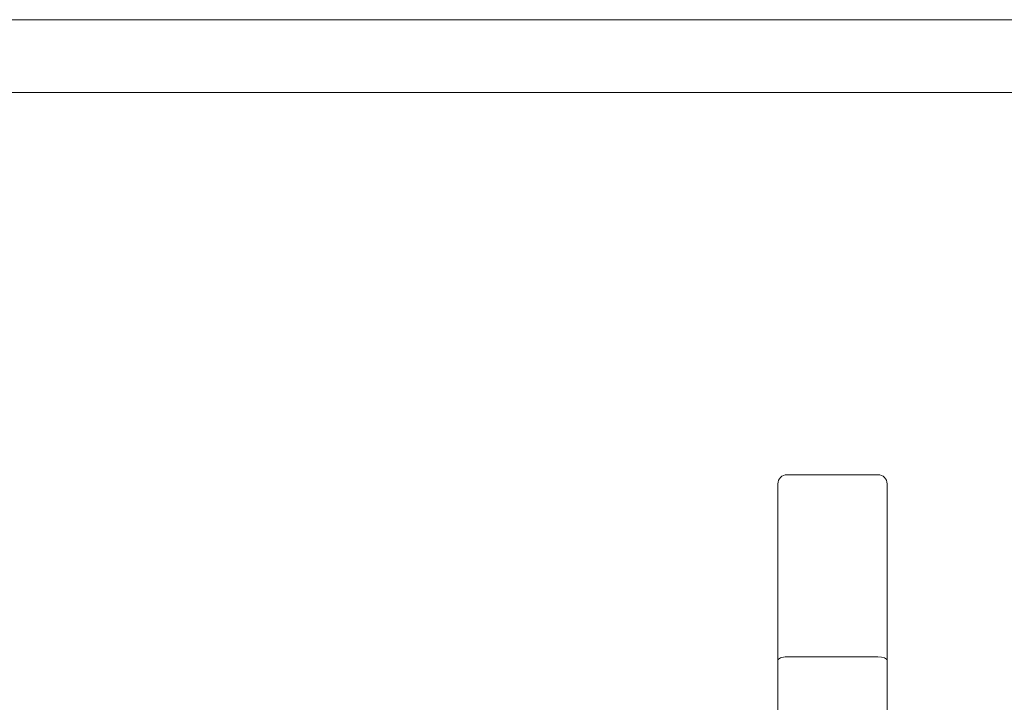
# Model space of a CAD drawing. Units: millimetres. Extents: x -2781 to 4448, y -3800 to 3924.
# Drawn here: x -1885 to -1831, y -38 to 0 of the extents above; entities that cross this region are included whole.
import ezdxf

# ---------------------------------------------------------------- set-up
doc = ezdxf.new("R2010")
doc.units = ezdxf.units.MM
doc.header["$MEASUREMENT"] = 0

# ---------------------------------------------------------------- blocks, each defined once
blk = doc.blocks.new('A$C61C105C8')
at = {"color": 0, "linetype": 'Continuous', "lineweight": 0}
for p, q in [((-2906.968, 1775.055), (-3814.077, 1775.055)), ((-3818.265, 1771.055), (-2906.968, 1771.055)), ((-3601.158, 1750.055), (-3596.158, 1750.055)), ((-3601.658, 1700.555), (-3601.658, 1749.555)), ((-3595.658, 1749.555), (-3595.658, 1700.555)), ((-3596.158, 1740.055), (-3601.158, 1740.055))]:
    blk.add_line(p, q, dxfattribs=at)
for centre, start, end in [((-3601.158, 1749.555), 90, 180), ((-3596.158, 1749.555), 0, 90)]:
    blk.add_arc(centre, 0.5, start, end, dxfattribs=at)
for centre, start_param, end_param in [((-3601.158, 1739.848), 1.570796, 3.141593), ((-3596.158, 1739.848), 0, 1.570796)]:
    blk.add_ellipse(centre, major_axis=(0.5, 0), ratio=0.414214, start_param=start_param, end_param=end_param, dxfattribs=at)

msp = doc.modelspace()

# ---------------------------------------------------------------- block references
msp.add_blockref('A$C61C105C8', (1758.366, -1775.055))

doc.saveas('drawing.dxf')
